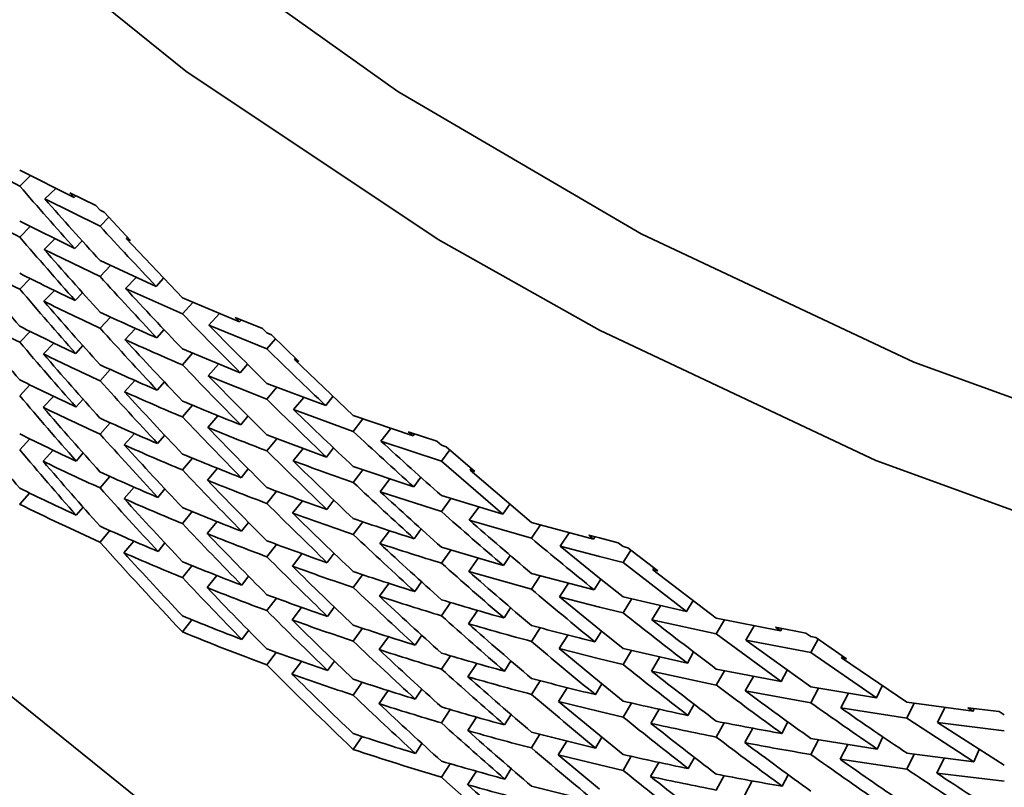
# Model space of a CAD drawing. Extents: x 0 to 420, y 0 to 297.
# Drawn here: x 351 to 352, y 252 to 252 of the extents above; entities that cross this region are included whole.
import ezdxf

# ---------------------------------------------------------------- set-up
doc = ezdxf.new("R2010")
doc.units = 0

msp = doc.modelspace()

# ---------------------------------------------------------------- linework, layer by layer
at = {"color": 7, "lineweight": 35, "ltscale": 0.000676997}
msp.add_line((351.32288, 251.94328), (351.34677, 251.93054), dxfattribs=at)
at = {"color": 7, "lineweight": 35, "ltscale": 0.000673528}
msp.add_line((351.34677, 251.93758), (351.37082, 251.92543), dxfattribs=at)
at = {"color": 7, "lineweight": 35, "ltscale": 0.000164829}
msp.add_line((351.3515, 251.93513), (351.34677, 251.93054), dxfattribs=at)
at = {"color": 7, "lineweight": 35, "ltscale": 0.000166721}
msp.add_line((351.36267, 251.92947), (351.35788, 251.92484), dxfattribs=at)
at = {"color": 7, "lineweight": 35, "ltscale": 0.000680359}
msp.add_line((351.35788, 251.92484), (351.38229, 251.91281), dxfattribs=at)
at = {"color": 7, "lineweight": 35, "ltscale": 0.000319372}
msp.add_line((351.36893, 251.92752), (351.3804, 251.92191), dxfattribs=at)
at = {"color": 7, "lineweight": 35, "ltscale": 7.04894e-05}
msp.add_line((351.37082, 251.92543), (351.36893, 251.92752), dxfattribs=at)
at = {"color": 7, "lineweight": 35, "ltscale": 2.72451e-05}
msp.add_line((351.37082, 251.92543), (351.37158, 251.92621), dxfattribs=at)
at = {"color": 7, "lineweight": 35, "ltscale": 6.96451e-05}
msp.add_line((351.38229, 251.91986), (351.3804, 251.92191), dxfattribs=at)
at = {"color": 7, "lineweight": 35, "ltscale": 5.16958e-05}
msp.add_line((351.38229, 251.91986), (351.38416, 251.91896), dxfattribs=at)
at = {"color": 7, "lineweight": 35, "ltscale": 0.000138929}
msp.add_line((351.38617, 251.91679), (351.38229, 251.91281), dxfattribs=at)
at = {"color": 7, "lineweight": 35, "ltscale": 0.000427015}
msp.add_line((351.39578, 251.90645), (351.38416, 251.91896), dxfattribs=at)
at = {"color": 7, "lineweight": 35, "ltscale": 0.000679324}
msp.add_line((351.34677, 251.91502), (351.37109, 251.90291), dxfattribs=at)
at = {"color": 7, "lineweight": 35, "ltscale": 0.000164542}
msp.add_line((351.35144, 251.91263), (351.34677, 251.90799), dxfattribs=at)
at = {"color": 7, "lineweight": 35, "ltscale": 0.000166431}
msp.add_line((351.36237, 251.90718), (351.35764, 251.9025), dxfattribs=at)
at = {"color": 7, "lineweight": 35, "ltscale": 1.96929e-05}
msp.add_line((351.39386, 251.90735), (351.39441, 251.90791), dxfattribs=at)
at = {"color": 7, "lineweight": 35, "ltscale": 0.000904231}
msp.add_line((351.41873, 251.88109), (351.39386, 251.90735), dxfattribs=at)
at = {"color": 7, "lineweight": 35, "ltscale": 5.30737e-05}
msp.add_line((351.39386, 251.90735), (351.39578, 251.90645), dxfattribs=at)
at = {"color": 7, "lineweight": 35, "ltscale": 0.000118177}
msp.add_line((351.37436, 251.90633), (351.37109, 251.90291), dxfattribs=at)
at = {"color": 7, "lineweight": 35, "ltscale": 0.000685172}
msp.add_line((351.35764, 251.9025), (351.38229, 251.89053), dxfattribs=at)
at = {"color": 7, "lineweight": 35, "ltscale": 0.000683129}
msp.add_line((351.38229, 251.89757), (351.40714, 251.88618), dxfattribs=at)
at = {"color": 7, "lineweight": 35, "ltscale": 0.000168097}
msp.add_line((351.38693, 251.8954), (351.38229, 251.89053), dxfattribs=at)
at = {"color": 7, "lineweight": 35, "ltscale": 0.000165356}
msp.add_line((351.35141, 251.88966), (351.34677, 251.88495), dxfattribs=at)
at = {"color": 7, "lineweight": 35, "ltscale": 0.000169175}
msp.add_line((351.39822, 251.89018), (351.39355, 251.88528), dxfattribs=at)
at = {"color": 7, "lineweight": 35, "ltscale": 0.000121811}
msp.add_line((351.4104, 251.8898), (351.40714, 251.88618), dxfattribs=at)
at = {"color": 7, "lineweight": 35, "ltscale": 0.000689205}
msp.add_line((351.39355, 251.88528), (351.41873, 251.87405), dxfattribs=at)
at = {"color": 7, "lineweight": 35, "ltscale": 0.000166435}
msp.add_line((351.36209, 251.88438), (351.35742, 251.87964), dxfattribs=at)
at = {"color": 7, "lineweight": 35, "ltscale": 0.000117686}
msp.add_line((351.37454, 251.88338), (351.37134, 251.87993), dxfattribs=at)
at = {"color": 7, "lineweight": 35, "ltscale": 0.000686091}
msp.add_line((351.41873, 251.88109), (351.44403, 251.87045), dxfattribs=at)
at = {"color": 7, "lineweight": 35, "ltscale": 0.000170694}
msp.add_line((351.42331, 251.87912), (351.41873, 251.87405), dxfattribs=at)
at = {"color": 7, "lineweight": 35, "ltscale": 0.000168162}
msp.add_line((351.38687, 251.87265), (351.38229, 251.86772), dxfattribs=at)
at = {"color": 7, "lineweight": 35, "ltscale": 0.000172055}
msp.add_line((351.43506, 251.87416), (351.43045, 251.86905), dxfattribs=at)
at = {"color": 7, "lineweight": 35, "ltscale": 0.000326139}
msp.add_line((351.44205, 251.87244), (351.45413, 251.86752), dxfattribs=at)
at = {"color": 7, "lineweight": 35, "ltscale": 7.01324e-05}
msp.add_line((351.44205, 251.87244), (351.44403, 251.87045), dxfattribs=at)
at = {"color": 7, "lineweight": 35, "ltscale": 0.000692383}
msp.add_line((351.43045, 251.86905), (351.45609, 251.85857), dxfattribs=at)
at = {"color": 7, "lineweight": 35, "ltscale": 2.81358e-05}
msp.add_line((351.44403, 251.87045), (351.44476, 251.87131), dxfattribs=at)
at = {"color": 7, "lineweight": 35, "ltscale": 0.000165113}
msp.add_line((351.35135, 251.8663), (351.34677, 251.86154), dxfattribs=at)
at = {"color": 7, "lineweight": 35, "ltscale": 0.000169241}
msp.add_line((351.39795, 251.86761), (351.39334, 251.86266), dxfattribs=at)
at = {"color": 7, "lineweight": 35, "ltscale": 0.00012187}
msp.add_line((351.41061, 251.86708), (351.40738, 251.86343), dxfattribs=at)
at = {"color": 7, "lineweight": 35, "ltscale": 6.8516e-05}
msp.add_line((351.45413, 251.86752), (351.45609, 251.8656), dxfattribs=at)
at = {"color": 7, "lineweight": 35, "ltscale": 5.32707e-05}
msp.add_line((351.45609, 251.8656), (351.45807, 251.86482), dxfattribs=at)
at = {"color": 7, "lineweight": 35, "ltscale": 0.00042355}
msp.add_line((351.45807, 251.86482), (351.47025, 251.85304), dxfattribs=at)
at = {"color": 7, "lineweight": 35, "ltscale": 0.000166466}
msp.add_line((351.36188, 251.86115), (351.35727, 251.85634), dxfattribs=at)
at = {"color": 7, "lineweight": 35, "ltscale": 0.000117217}
msp.add_line((351.37466, 251.86003), (351.37152, 251.85655), dxfattribs=at)
at = {"color": 7, "lineweight": 35, "ltscale": 0.000146927}
msp.add_line((351.4599, 251.86304), (351.45609, 251.85857), dxfattribs=at)
at = {"color": 7, "lineweight": 35, "ltscale": 0.000692547}
msp.add_line((351.41873, 251.85854), (351.44434, 251.84796), dxfattribs=at)
at = {"color": 7, "lineweight": 35, "ltscale": 0.000170817}
msp.add_line((351.42325, 251.85663), (351.41873, 251.8515), dxfattribs=at)
at = {"color": 7, "lineweight": 35, "ltscale": 0.000171893}
msp.add_line((351.43472, 251.85185), (351.43018, 251.84669), dxfattribs=at)
at = {"color": 7, "lineweight": 35, "ltscale": 0.000125134}
msp.add_line((351.44754, 251.85181), (351.44434, 251.84796), dxfattribs=at)
at = {"color": 7, "lineweight": 35, "ltscale": 2.11019e-05}
msp.add_line((351.46823, 251.85382), (351.46878, 251.85446), dxfattribs=at)
at = {"color": 7, "lineweight": 35, "ltscale": 0.000897483}
msp.add_line((351.46823, 251.85382), (351.49429, 251.82913), dxfattribs=at)
at = {"color": 7, "lineweight": 35, "ltscale": 5.39817e-05}
msp.add_line((351.46823, 251.85382), (351.47025, 251.85304), dxfattribs=at)
at = {"color": 7, "lineweight": 35, "ltscale": 0.000167691}
msp.add_line((351.38681, 251.84946), (351.38229, 251.8445), dxfattribs=at)
at = {"color": 7, "lineweight": 35, "ltscale": 0.000698172}
msp.add_line((351.43018, 251.84669), (351.45609, 251.83627), dxfattribs=at)
at = {"color": 7, "lineweight": 35, "ltscale": 0.000165169}
msp.add_line((351.35129, 251.84265), (351.34677, 251.83783), dxfattribs=at)
at = {"color": 7, "lineweight": 35, "ltscale": 0.000169051}
msp.add_line((351.39771, 251.84457), (351.39316, 251.83957), dxfattribs=at)
at = {"color": 7, "lineweight": 35, "ltscale": 0.00012144}
msp.add_line((351.41077, 251.84393), (351.40759, 251.84026), dxfattribs=at)
at = {"color": 7, "lineweight": 35, "ltscale": 0.000696326}
msp.add_line((351.45609, 251.84332), (351.48215, 251.8335), dxfattribs=at)
at = {"color": 7, "lineweight": 35, "ltscale": 0.00017339}
msp.add_line((351.46051, 251.84161), (351.45609, 251.83627), dxfattribs=at)
at = {"color": 7, "lineweight": 35, "ltscale": 0.000166493}
msp.add_line((351.36172, 251.83757), (351.35715, 251.83273), dxfattribs=at)
at = {"color": 7, "lineweight": 35, "ltscale": 0.000128342}
msp.add_line((351.48529, 251.83755), (351.48215, 251.8335), dxfattribs=at)
at = {"color": 7, "lineweight": 35, "ltscale": 0.000117563}
msp.add_line((351.37476, 251.8364), (351.37164, 251.83287), dxfattribs=at)
at = {"color": 7, "lineweight": 35, "ltscale": 0.000170967}
msp.add_line((351.42319, 251.83365), (351.41873, 251.82846), dxfattribs=at)
at = {"color": 7, "lineweight": 35, "ltscale": 0.000174171}
msp.add_line((351.47238, 251.8371), (351.46793, 251.83174), dxfattribs=at)
at = {"color": 7, "lineweight": 35, "ltscale": 0.000171753}
msp.add_line((351.43445, 251.82903), (351.42996, 251.82382), dxfattribs=at)
at = {"color": 7, "lineweight": 35, "ltscale": 0.000124754}
msp.add_line((351.44772, 251.82886), (351.44458, 251.82498), dxfattribs=at)
at = {"color": 7, "lineweight": 35, "ltscale": 0.000702016}
msp.add_line((351.46793, 251.83174), (351.49429, 251.82208), dxfattribs=at)
at = {"color": 7, "lineweight": 35, "ltscale": 0.000698481}
msp.add_line((351.49429, 251.82913), (351.52072, 251.82007), dxfattribs=at)
at = {"color": 7, "lineweight": 35, "ltscale": 0.000167805}
msp.add_line((351.38675, 251.82594), (351.38229, 251.82092), dxfattribs=at)
at = {"color": 7, "lineweight": 35, "ltscale": 0.000175048}
msp.add_line((351.4986, 251.82761), (351.49429, 251.82208), dxfattribs=at)
at = {"color": 7, "lineweight": 35, "ltscale": 0.00016939}
msp.add_line((351.39752, 251.82115), (351.39301, 251.8161), dxfattribs=at)
at = {"color": 7, "lineweight": 35, "ltscale": 0.00012074}
msp.add_line((351.41089, 251.82042), (351.40778, 251.81673), dxfattribs=at)
at = {"color": 7, "lineweight": 35, "ltscale": 0.000702091}
msp.add_line((351.45609, 251.82051), (351.48242, 251.81076), dxfattribs=at)
at = {"color": 7, "lineweight": 35, "ltscale": 0.000176118}
msp.add_line((351.51086, 251.82338), (351.50653, 251.81783), dxfattribs=at)
at = {"color": 7, "lineweight": 35, "ltscale": 0.000331738}
msp.add_line((351.51865, 251.82193), (351.53125, 251.81778), dxfattribs=at)
at = {"color": 7, "lineweight": 35, "ltscale": 6.96953e-05}
msp.add_line((351.51865, 251.82193), (351.52072, 251.82007), dxfattribs=at)
at = {"color": 7, "lineweight": 35, "ltscale": 2.94499e-05}
msp.add_line((351.52072, 251.82007), (351.52142, 251.82101), dxfattribs=at)
at = {"color": 7, "lineweight": 35, "ltscale": 0.000164176}
msp.add_line((351.3512, 251.81879), (351.34677, 251.81393), dxfattribs=at)
at = {"color": 7, "lineweight": 35, "ltscale": 0.000173012}
msp.add_line((351.46045, 251.81885), (351.45609, 251.81348), dxfattribs=at)
at = {"color": 7, "lineweight": 35, "ltscale": 0.00070497}
msp.add_line((351.50653, 251.81783), (351.53329, 251.80894), dxfattribs=at)
at = {"color": 7, "lineweight": 35, "ltscale": 6.81113e-05}
msp.add_line((351.53125, 251.81778), (351.53329, 251.81598), dxfattribs=at)
at = {"color": 7, "lineweight": 35, "ltscale": 5.44113e-05}
msp.add_line((351.53329, 251.81598), (351.53537, 251.81532), dxfattribs=at)
at = {"color": 7, "lineweight": 35, "ltscale": 0.00016605}
msp.add_line((351.36157, 251.81378), (351.35709, 251.80888), dxfattribs=at)
at = {"color": 7, "lineweight": 35, "ltscale": 0.000117634}
msp.add_line((351.37482, 251.81255), (351.37173, 251.80899), dxfattribs=at)
at = {"color": 7, "lineweight": 35, "ltscale": 0.000174382}
msp.add_line((351.47208, 251.81451), (351.46768, 251.8091), dxfattribs=at)
at = {"color": 7, "lineweight": 35, "ltscale": 0.000128179}
msp.add_line((351.48553, 251.81483), (351.48242, 251.81076), dxfattribs=at)
at = {"color": 7, "lineweight": 35, "ltscale": 0.000154425}
msp.add_line((351.53696, 251.81392), (351.53329, 251.80894), dxfattribs=at)
at = {"color": 7, "lineweight": 35, "ltscale": 0.000420225}
msp.add_line((351.53537, 251.81532), (351.54807, 251.80431), dxfattribs=at)
at = {"color": 7, "lineweight": 35, "ltscale": 0.000170559}
msp.add_line((351.42313, 251.81027), (351.41873, 251.80505), dxfattribs=at)
at = {"color": 7, "lineweight": 35, "ltscale": 0.000896875}
msp.add_line((351.53329, 251.80894), (351.56046, 251.78551), dxfattribs=at)
at = {"color": 7, "lineweight": 35, "ltscale": 0.000171634}
msp.add_line((351.43423, 251.80577), (351.42981, 251.80052), dxfattribs=at)
at = {"color": 7, "lineweight": 35, "ltscale": 0.000124871}
msp.add_line((351.44788, 251.80553), (351.44476, 251.80162), dxfattribs=at)
at = {"color": 7, "lineweight": 35, "ltscale": 0.000705694}
msp.add_line((351.49429, 251.80658), (351.52106, 251.79761), dxfattribs=at)
at = {"color": 7, "lineweight": 35, "ltscale": 0.000175023}
msp.add_line((351.49854, 251.8051), (351.49429, 251.79953), dxfattribs=at)
at = {"color": 7, "lineweight": 35, "ltscale": 2.18206e-05}
msp.add_line((351.54596, 251.80496), (351.54648, 251.80566), dxfattribs=at)
at = {"color": 7, "lineweight": 35, "ltscale": 0.00089034}
msp.add_line((351.54596, 251.80496), (351.57309, 251.78189), dxfattribs=at)
at = {"color": 7, "lineweight": 35, "ltscale": 5.51392e-05}
msp.add_line((351.54596, 251.80496), (351.54807, 251.80431), dxfattribs=at)
at = {"color": 7, "lineweight": 35, "ltscale": 0.000167371}
msp.add_line((351.38669, 251.80217), (351.38229, 251.79712), dxfattribs=at)
at = {"color": 7, "lineweight": 35, "ltscale": 0.000176396}
msp.add_line((351.51053, 251.80106), (351.50626, 251.79544), dxfattribs=at)
at = {"color": 7, "lineweight": 35, "ltscale": 0.000131261}
msp.add_line((351.52411, 251.80188), (351.52106, 251.79761), dxfattribs=at)
at = {"color": 7, "lineweight": 35, "ltscale": 0.000163719}
msp.add_line((351.34677, 251.78995), (351.35114, 251.79483), dxfattribs=at)
at = {"color": 7, "lineweight": 35, "ltscale": 0.000169237}
msp.add_line((351.39737, 251.79745), (351.39291, 251.79236), dxfattribs=at)
at = {"color": 7, "lineweight": 35, "ltscale": 0.00012113}
msp.add_line((351.41095, 251.79668), (351.40787, 251.79294), dxfattribs=at)
at = {"color": 7, "lineweight": 35, "ltscale": 0.000172949}
msp.add_line((351.46039, 251.79565), (351.45609, 251.79024), dxfattribs=at)
at = {"color": 7, "lineweight": 35, "ltscale": 0.00071078}
msp.add_line((351.50626, 251.79544), (351.53329, 251.78665), dxfattribs=at)
at = {"color": 7, "lineweight": 35, "ltscale": 0.000709243}
msp.add_line((351.53329, 251.7937), (351.56046, 251.78551), dxfattribs=at)
at = {"color": 7, "lineweight": 35, "ltscale": 0.000174795}
msp.add_line((351.47183, 251.79146), (351.46747, 251.786), dxfattribs=at)
at = {"color": 7, "lineweight": 35, "ltscale": 0.00012787}
msp.add_line((351.48569, 251.79169), (351.48264, 251.78758), dxfattribs=at)
at = {"color": 7, "lineweight": 35, "ltscale": 0.000177337}
msp.add_line((351.53745, 251.7924), (351.53329, 251.78665), dxfattribs=at)
at = {"color": 7, "lineweight": 35, "ltscale": 0.000134899}
msp.add_line((351.56348, 251.78998), (351.56046, 251.78551), dxfattribs=at)
at = {"color": 7, "lineweight": 35, "ltscale": 0.000117716}
msp.add_line((351.37482, 251.78859), (351.37177, 251.785), dxfattribs=at)
at = {"color": 7, "lineweight": 35, "ltscale": 0.000170168}
msp.add_line((351.42307, 251.78661), (351.41873, 251.78136), dxfattribs=at)
at = {"color": 7, "lineweight": 35, "ltscale": 0.000178403}
msp.add_line((351.5498, 251.78865), (351.54562, 251.78287), dxfattribs=at)
at = {"color": 7, "lineweight": 35, "ltscale": 0.000171536}
msp.add_line((351.43405, 251.7822), (351.42969, 251.7769), dxfattribs=at)
at = {"color": 7, "lineweight": 35, "ltscale": 0.000124528}
msp.add_line((351.44797, 251.78189), (351.44492, 251.77795), dxfattribs=at)
at = {"color": 7, "lineweight": 35, "ltscale": 0.000175476}
msp.add_line((351.4985, 251.78212), (351.49429, 251.7765), dxfattribs=at)
at = {"color": 7, "lineweight": 35, "ltscale": 0.000715256}
msp.add_line((351.54562, 251.78287), (351.57309, 251.77486), dxfattribs=at)
at = {"color": 7, "lineweight": 35, "ltscale": 0.000711772}
msp.add_line((351.57309, 251.78189), (351.60059, 251.77451), dxfattribs=at)
at = {"color": 7, "lineweight": 35, "ltscale": 0.000178595}
msp.add_line((351.57709, 251.78078), (351.57309, 251.77486), dxfattribs=at)
at = {"color": 7, "lineweight": 35, "ltscale": 0.000167244}
msp.add_line((351.38663, 251.77826), (351.38229, 251.77316), dxfattribs=at)
at = {"color": 7, "lineweight": 35, "ltscale": 0.000176544}
msp.add_line((351.51025, 251.7782), (351.50601, 251.77255), dxfattribs=at)
at = {"color": 7, "lineweight": 35, "ltscale": 0.000131443}
msp.add_line((351.52432, 251.77895), (351.5213, 251.77464), dxfattribs=at)
at = {"color": 7, "lineweight": 35, "ltscale": 0.000179654}
msp.add_line((351.58984, 251.77731), (351.58582, 251.77136), dxfattribs=at)
at = {"color": 7, "lineweight": 35, "ltscale": 0.000122226}
msp.add_line((351.59842, 251.77623), (351.60315, 251.77499), dxfattribs=at)
at = {"color": 7, "lineweight": 35, "ltscale": 6.9227e-05}
msp.add_line((351.59842, 251.77623), (351.60059, 251.77451), dxfattribs=at)
at = {"color": 7, "lineweight": 35, "ltscale": 0.00016861}
msp.add_line((351.39288, 251.76843), (351.39725, 251.77357), dxfattribs=at)
at = {"color": 7, "lineweight": 35, "ltscale": 0.000121238}
msp.add_line((351.41098, 251.77277), (351.40793, 251.769), dxfattribs=at)
at = {"color": 7, "lineweight": 35, "ltscale": 0.000172906}
msp.add_line((351.46033, 251.77213), (351.45609, 251.76666), dxfattribs=at)
at = {"color": 7, "lineweight": 35, "ltscale": 2.91144e-05}
msp.add_line((351.60059, 251.77451), (351.6012, 251.7755), dxfattribs=at)
at = {"color": 7, "lineweight": 35, "ltscale": 0.000214926}
msp.add_line((351.60315, 251.77499), (351.61148, 251.77287), dxfattribs=at)
at = {"color": 7, "lineweight": 35, "ltscale": 6.79188e-05}
msp.add_line((351.61148, 251.77287), (351.61362, 251.77119), dxfattribs=at)
at = {"color": 7, "lineweight": 35, "ltscale": 0.000173977}
msp.add_line((351.47162, 251.76802), (351.46735, 251.76253), dxfattribs=at)
at = {"color": 7, "lineweight": 35, "ltscale": 0.000128031}
msp.add_line((351.48581, 251.7682), (351.48279, 251.76407), dxfattribs=at)
at = {"color": 7, "lineweight": 35, "ltscale": 0.000715168}
msp.add_line((351.53329, 251.77089), (351.56073, 251.76279), dxfattribs=at)
at = {"color": 7, "lineweight": 35, "ltscale": 0.000177383}
msp.add_line((351.53738, 251.76965), (351.53329, 251.76385), dxfattribs=at)
at = {"color": 7, "lineweight": 35, "ltscale": 0.000558599}
msp.add_line((351.58582, 251.77136), (351.60315, 251.75726), dxfattribs=at)
at = {"color": 7, "lineweight": 35, "ltscale": 0.000448206}
msp.add_line((351.58582, 251.77136), (351.60315, 251.76678), dxfattribs=at)
at = {"color": 7, "lineweight": 35, "ltscale": 5.50494e-05}
msp.add_line((351.61362, 251.77119), (351.61575, 251.77066), dxfattribs=at)
at = {"color": 7, "lineweight": 35, "ltscale": 0.000161825}
msp.add_line((351.61707, 251.76962), (351.61362, 251.76414), dxfattribs=at)
at = {"color": 7, "lineweight": 35, "ltscale": 0.000417077}
msp.add_line((351.61575, 251.77066), (351.62894, 251.76044), dxfattribs=at)
at = {"color": 7, "lineweight": 35, "ltscale": 0.000178446}
msp.add_line((351.5495, 251.76604), (351.54538, 251.76021), dxfattribs=at)
at = {"color": 7, "lineweight": 35, "ltscale": 0.000135108}
msp.add_line((351.56372, 251.76729), (351.56073, 251.76279), dxfattribs=at)
at = {"color": 7, "lineweight": 35, "ltscale": 0.000269881}
msp.add_line((351.60315, 251.76678), (351.61362, 251.76414), dxfattribs=at)
at = {"color": 7, "lineweight": 35, "ltscale": 0.00088876}
msp.add_line((351.61362, 251.76414), (351.64175, 251.74242), dxfattribs=at)
at = {"color": 7, "lineweight": 35, "ltscale": 0.00017009}
msp.add_line((351.423, 251.76276), (351.41873, 251.75746), dxfattribs=at)
at = {"color": 7, "lineweight": 35, "ltscale": 0.00072038}
msp.add_line((351.54538, 251.76021), (351.57309, 251.7523), dxfattribs=at)
at = {"color": 7, "lineweight": 35, "ltscale": 0.000718559}
msp.add_line((351.57309, 251.75934), (351.60089, 251.75204), dxfattribs=at)
at = {"color": 7, "lineweight": 35, "ltscale": 2.29675e-05}
msp.add_line((351.62674, 251.76096), (351.62723, 251.76173), dxfattribs=at)
at = {"color": 7, "lineweight": 35, "ltscale": 0.000882586}
msp.add_line((351.62674, 251.76096), (351.65485, 251.73959), dxfattribs=at)
at = {"color": 7, "lineweight": 35, "ltscale": 5.64421e-05}
msp.add_line((351.62674, 251.76096), (351.62894, 251.76044), dxfattribs=at)
at = {"color": 7, "lineweight": 35, "ltscale": 0.00017146}
msp.add_line((351.43393, 251.75839), (351.42963, 251.75305), dxfattribs=at)
at = {"color": 7, "lineweight": 35, "ltscale": 0.000124668}
msp.add_line((351.44803, 251.75806), (351.44501, 251.75409), dxfattribs=at)
at = {"color": 7, "lineweight": 35, "ltscale": 0.000175486}
msp.add_line((351.49844, 251.75874), (351.49429, 251.75308), dxfattribs=at)
at = {"color": 7, "lineweight": 35, "ltscale": 0.000175794}
msp.add_line((351.51001, 251.75493), (351.50586, 251.74925), dxfattribs=at)
at = {"color": 7, "lineweight": 35, "ltscale": 0.000131633}
msp.add_line((351.52448, 251.75562), (351.52148, 251.75128), dxfattribs=at)
at = {"color": 7, "lineweight": 35, "ltscale": 0.000178699}
msp.add_line((351.57703, 251.75827), (351.57309, 251.7523), dxfattribs=at)
at = {"color": 7, "lineweight": 35, "ltscale": 0.000180179}
msp.add_line((351.58951, 251.75496), (351.58551, 251.74896), dxfattribs=at)
at = {"color": 7, "lineweight": 35, "ltscale": 0.000138452}
msp.add_line((351.60382, 251.75674), (351.60089, 251.75204), dxfattribs=at)
at = {"color": 7, "lineweight": 35, "ltscale": 0.000334934}
msp.add_line((351.60315, 251.75726), (351.61362, 251.7489), dxfattribs=at)
at = {"color": 7, "lineweight": 35, "ltscale": 0.000172581}
msp.add_line((351.46027, 251.74835), (351.45609, 251.74286), dxfattribs=at)
at = {"color": 7, "lineweight": 35, "ltscale": 0.000177135}
msp.add_line((351.53732, 251.74644), (351.53329, 251.74062), dxfattribs=at)
at = {"color": 7, "lineweight": 35, "ltscale": 0.000570057}
msp.add_line((351.58551, 251.74896), (351.60315, 251.73451), dxfattribs=at)
at = {"color": 7, "lineweight": 35, "ltscale": 0.000455301}
msp.add_line((351.58551, 251.74896), (351.60315, 251.74443), dxfattribs=at)
at = {"color": 7, "lineweight": 35, "ltscale": 0.000721871}
msp.add_line((351.61362, 251.7489), (351.64175, 251.74242), dxfattribs=at)
at = {"color": 7, "lineweight": 35, "ltscale": 0.000180185}
for p, q in [((351.6174, 251.748), (351.61362, 251.74187)), ((351.61725, 251.67848), (351.61362, 251.67226))]:
    msp.add_line(p, q, dxfattribs=at)
at = {"color": 7, "lineweight": 35, "ltscale": 0.000141523}
msp.add_line((351.64459, 251.74731), (351.64175, 251.74242), dxfattribs=at)
at = {"color": 7, "lineweight": 35, "ltscale": 0.000173954}
msp.add_line((351.47147, 251.74431), (351.46725, 251.73877), dxfattribs=at)
at = {"color": 7, "lineweight": 35, "ltscale": 0.000127892}
msp.add_line((351.4859, 251.74445), (351.48291, 251.7403), dxfattribs=at)
at = {"color": 7, "lineweight": 35, "ltscale": 0.000177763}
msp.add_line((351.54922, 251.74295), (351.5452, 251.73709), dxfattribs=at)
at = {"color": 7, "lineweight": 35, "ltscale": 0.000134909}
msp.add_line((351.5639, 251.74416), (351.56097, 251.73962), dxfattribs=at)
at = {"color": 7, "lineweight": 35, "ltscale": 0.000269421}
msp.add_line((351.60315, 251.74443), (351.61362, 251.74187), dxfattribs=at)
at = {"color": 7, "lineweight": 35, "ltscale": 0.00018091}
msp.add_line((351.63022, 251.745), (351.6264, 251.73885), dxfattribs=at)
at = {"color": 7, "lineweight": 35, "ltscale": 0.000169733}
msp.add_line((351.41873, 251.73346), (351.42294, 251.73878), dxfattribs=at)
at = {"color": 7, "lineweight": 35, "ltscale": 0.000728222}
msp.add_line((351.6264, 251.73885), (351.65485, 251.73256), dxfattribs=at)
at = {"color": 7, "lineweight": 35, "ltscale": 0.000724408}
msp.add_line((351.65485, 251.73959), (351.68326, 251.7339), dxfattribs=at)
at = {"color": 7, "lineweight": 35, "ltscale": 0.000181174}
msp.add_line((351.65848, 251.73883), (351.65485, 251.73256), dxfattribs=at)
at = {"color": 7, "lineweight": 35, "ltscale": 0.000124817}
msp.add_line((351.44803, 251.7341), (351.44504, 251.7301), dxfattribs=at)
at = {"color": 7, "lineweight": 35, "ltscale": 0.000175208}
msp.add_line((351.49838, 251.73508), (351.49429, 251.72939), dxfattribs=at)
at = {"color": 7, "lineweight": 35, "ltscale": 0.000178919}
msp.add_line((351.577, 251.73528), (351.57309, 251.72928), dxfattribs=at)
at = {"color": 7, "lineweight": 35, "ltscale": 0.000138303}
msp.add_line((351.60403, 251.73383), (351.60117, 251.7291), dxfattribs=at)
at = {"color": 7, "lineweight": 35, "ltscale": 0.000335649}
msp.add_line((351.60315, 251.73451), (351.61362, 251.7261), dxfattribs=at)
at = {"color": 7, "lineweight": 35, "ltscale": 0.000182165}
msp.add_line((351.67163, 251.73616), (351.668, 251.72984), dxfattribs=at)
at = {"color": 7, "lineweight": 35, "ltscale": 0.000343113}
msp.add_line((351.68103, 251.73549), (351.69452, 251.73296), dxfattribs=at)
at = {"color": 7, "lineweight": 35, "ltscale": 6.838e-05}
msp.add_line((351.68103, 251.73549), (351.68326, 251.7339), dxfattribs=at)
at = {"color": 7, "lineweight": 35, "ltscale": 2.96885e-05}
msp.add_line((351.68326, 251.7339), (351.68381, 251.73495), dxfattribs=at)
at = {"color": 7, "lineweight": 35, "ltscale": 6.70964e-05}
msp.add_line((351.69452, 251.73296), (351.69672, 251.73141), dxfattribs=at)
at = {"color": 7, "lineweight": 35, "ltscale": 0.000176272}
msp.add_line((351.50986, 251.73134), (351.50574, 251.72562), dxfattribs=at)
at = {"color": 7, "lineweight": 35, "ltscale": 0.000131089}
msp.add_line((351.52457, 251.73198), (351.52164, 251.72763), dxfattribs=at)
at = {"color": 7, "lineweight": 35, "ltscale": 0.000179559}
msp.add_line((351.5892, 251.73209), (351.5853, 251.72606), dxfattribs=at)
at = {"color": 7, "lineweight": 35, "ltscale": 0.000891316}
msp.add_line((351.65485, 251.73256), (351.68359, 251.71147), dxfattribs=at)
at = {"color": 7, "lineweight": 35, "ltscale": 0.000885313}
msp.add_line((351.668, 251.72984), (351.69672, 251.70912), dxfattribs=at)
at = {"color": 7, "lineweight": 35, "ltscale": 0.000730871}
msp.add_line((351.668, 251.72984), (351.69672, 251.72437), dxfattribs=at)
at = {"color": 7, "lineweight": 35, "ltscale": 5.58199e-05}
msp.add_line((351.69672, 251.73141), (351.69891, 251.73102), dxfattribs=at)
at = {"color": 7, "lineweight": 35, "ltscale": 0.00016897}
msp.add_line((351.69992, 251.73032), (351.69672, 251.72437), dxfattribs=at)
at = {"color": 7, "lineweight": 35, "ltscale": 0.000413114}
msp.add_line((351.69891, 251.73102), (351.71249, 251.7216), dxfattribs=at)
at = {"color": 7, "lineweight": 35, "ltscale": 0.000172272}
msp.add_line((351.46021, 251.72443), (351.45609, 251.7189), dxfattribs=at)
at = {"color": 7, "lineweight": 35, "ltscale": 0.000460195}
msp.add_line((351.5853, 251.72606), (351.60315, 251.72157), dxfattribs=at)
at = {"color": 7, "lineweight": 35, "ltscale": 0.000578543}
msp.add_line((351.5853, 251.72606), (351.60315, 251.71133), dxfattribs=at)
at = {"color": 7, "lineweight": 35, "ltscale": 0.000728803}
msp.add_line((351.61362, 251.7261), (351.64206, 251.71971), dxfattribs=at)
at = {"color": 7, "lineweight": 35, "ltscale": 0.000180436}
msp.add_line((351.61737, 251.72522), (351.61362, 251.71906), dxfattribs=at)
at = {"color": 7, "lineweight": 35, "ltscale": 0.000141096}
msp.add_line((351.64484, 251.72462), (351.64206, 251.71971), dxfattribs=at)
at = {"color": 7, "lineweight": 35, "ltscale": 0.000880997}
msp.add_line((351.69672, 251.72437), (351.72574, 251.70438), dxfattribs=at)
at = {"color": 7, "lineweight": 35, "ltscale": 0.000173646}
msp.add_line((351.46719, 251.71484), (351.47134, 251.72041), dxfattribs=at)
at = {"color": 7, "lineweight": 35, "ltscale": 0.000128381}
msp.add_line((351.48593, 251.72055), (351.48297, 251.71635), dxfattribs=at)
at = {"color": 7, "lineweight": 35, "ltscale": 0.000177219}
msp.add_line((351.53726, 251.72292), (351.53329, 251.71704), dxfattribs=at)
at = {"color": 7, "lineweight": 35, "ltscale": 0.000134818}
msp.add_line((351.56403, 251.72067), (351.56113, 251.71613), dxfattribs=at)
at = {"color": 7, "lineweight": 35, "ltscale": 0.000269151}
msp.add_line((351.60315, 251.72157), (351.61362, 251.71906), dxfattribs=at)
at = {"color": 7, "lineweight": 35, "ltscale": 0.000181088}
msp.add_line((351.62991, 251.72237), (351.62616, 251.71617), dxfattribs=at)
at = {"color": 7, "lineweight": 35, "ltscale": 2.38838e-05}
msp.add_line((351.71027, 251.72198), (351.71069, 251.72284), dxfattribs=at)
at = {"color": 7, "lineweight": 35, "ltscale": 0.000873727}
msp.add_line((351.71027, 251.72198), (351.7392, 251.70238), dxfattribs=at)
at = {"color": 7, "lineweight": 35, "ltscale": 5.65052e-05}
msp.add_line((351.71027, 251.72198), (351.71249, 251.7216), dxfattribs=at)
at = {"color": 7, "lineweight": 35, "ltscale": 0.000177536}
msp.add_line((351.54901, 251.7195), (351.54504, 251.71361), dxfattribs=at)
at = {"color": 7, "lineweight": 35, "ltscale": 0.000733615}
msp.add_line((351.62616, 251.71617), (351.65485, 251.70999), dxfattribs=at)
at = {"color": 7, "lineweight": 35, "ltscale": 0.000732052}
msp.add_line((351.65485, 251.71704), (351.68359, 251.71147), dxfattribs=at)
at = {"color": 7, "lineweight": 35, "ltscale": 0.00018141}
msp.add_line((351.65842, 251.71631), (351.65485, 251.70999), dxfattribs=at)
at = {"color": 7, "lineweight": 35, "ltscale": 0.000144355}
msp.add_line((351.68628, 251.71658), (351.68359, 251.71147), dxfattribs=at)
at = {"color": 7, "lineweight": 35, "ltscale": 0.000174194}
msp.add_line((351.49829, 251.7112), (351.49429, 251.70549), dxfattribs=at)
at = {"color": 7, "lineweight": 35, "ltscale": 0.000178734}
msp.add_line((351.57693, 251.71188), (351.57309, 251.70586), dxfattribs=at)
at = {"color": 7, "lineweight": 35, "ltscale": 0.000336607}
msp.add_line((351.60315, 251.71133), (351.61362, 251.70287), dxfattribs=at)
at = {"color": 7, "lineweight": 35, "ltscale": 0.000182449}
msp.add_line((351.6713, 251.71378), (351.66769, 251.70743), dxfattribs=at)
at = {"color": 7, "lineweight": 35, "ltscale": 0.000175569}
msp.add_line((351.5097, 251.70752), (351.50568, 251.70177), dxfattribs=at)
at = {"color": 7, "lineweight": 35, "ltscale": 0.000131299}
msp.add_line((351.52463, 251.70815), (351.52173, 251.70377), dxfattribs=at)
at = {"color": 7, "lineweight": 35, "ltscale": 0.000179377}
msp.add_line((351.58896, 251.7088), (351.58511, 251.70274), dxfattribs=at)
at = {"color": 7, "lineweight": 35, "ltscale": 0.000137518}
msp.add_line((351.60419, 251.71049), (351.60138, 251.70576), dxfattribs=at)
at = {"color": 7, "lineweight": 35, "ltscale": 0.000737738}
msp.add_line((351.66769, 251.70743), (351.69672, 251.70209), dxfattribs=at)
at = {"color": 7, "lineweight": 35, "ltscale": 0.000735191}
msp.add_line((351.69672, 251.70912), (351.72574, 251.70438), dxfattribs=at)
at = {"color": 7, "lineweight": 35, "ltscale": 0.000182234}
msp.add_line((351.7001, 251.70854), (351.69672, 251.70209), dxfattribs=at)
at = {"color": 7, "lineweight": 35, "ltscale": 0.000147411}
msp.add_line((351.7283, 251.70969), (351.72574, 251.70438), dxfattribs=at)
at = {"color": 7, "lineweight": 35, "ltscale": 0.000464452}
msp.add_line((351.58511, 251.70274), (351.60315, 251.69829), dxfattribs=at)
at = {"color": 7, "lineweight": 35, "ltscale": 0.000585474}
msp.add_line((351.58511, 251.70274), (351.60315, 251.68781), dxfattribs=at)
at = {"color": 7, "lineweight": 35, "ltscale": 0.000183265}
msp.add_line((351.71332, 251.70634), (351.7099, 251.69986), dxfattribs=at)
at = {"color": 7, "lineweight": 35, "ltscale": 0.000737442}
msp.add_line((351.7392, 251.70238), (351.76843, 251.69846), dxfattribs=at)
at = {"color": 7, "lineweight": 35, "ltscale": 0.000176688}
msp.add_line((351.5372, 251.69913), (351.53329, 251.69324), dxfattribs=at)
at = {"color": 7, "lineweight": 35, "ltscale": 0.000268799}
msp.add_line((351.60315, 251.69829), (351.61362, 251.69583), dxfattribs=at)
at = {"color": 7, "lineweight": 35, "ltscale": 0.000180302}
msp.add_line((351.61731, 251.70203), (351.61362, 251.69583), dxfattribs=at)
at = {"color": 7, "lineweight": 35, "ltscale": 0.000180958}
msp.add_line((351.62964, 251.69926), (351.62595, 251.69304), dxfattribs=at)
at = {"color": 7, "lineweight": 35, "ltscale": 0.000141056}
msp.add_line((351.64502, 251.70149), (351.64227, 251.69656), dxfattribs=at)
at = {"color": 7, "lineweight": 35, "ltscale": 0.000741075}
msp.add_line((351.7099, 251.69986), (351.7392, 251.69534), dxfattribs=at)
at = {"color": 7, "lineweight": 35, "ltscale": 0.000182891}
msp.add_line((351.7424, 251.70192), (351.7392, 251.69534), dxfattribs=at)
at = {"color": 7, "lineweight": 35, "ltscale": 0.000183577}
msp.add_line((351.75595, 251.70006), (351.75275, 251.69345), dxfattribs=at)
at = {"color": 7, "lineweight": 35, "ltscale": 0.000348953}
msp.add_line((351.76614, 251.69991), (351.78, 251.69821), dxfattribs=at)
at = {"color": 7, "lineweight": 35, "ltscale": 6.7731e-05}
msp.add_line((351.76614, 251.69991), (351.76843, 251.69846), dxfattribs=at)
at = {"color": 7, "lineweight": 35, "ltscale": 3.00563e-05}
msp.add_line((351.76843, 251.69846), (351.76892, 251.69955), dxfattribs=at)
at = {"color": 7, "lineweight": 35, "ltscale": 6.66787e-05}
msp.add_line((351.78, 251.69821), (351.78226, 251.69679), dxfattribs=at)
at = {"color": 7, "lineweight": 35, "ltscale": 0.000177324}
msp.add_line((351.54886, 251.69577), (351.54495, 251.68985), dxfattribs=at)
at = {"color": 7, "lineweight": 35, "ltscale": 0.000134652}
msp.add_line((351.56409, 251.69693), (351.56125, 251.69235), dxfattribs=at)
at = {"color": 7, "lineweight": 35, "ltscale": 0.000143992}
for p, q in [((351.68649, 251.69366), (351.68387, 251.68854)), ((351.68668, 251.67035), (351.68405, 251.66522))]:
    msp.add_line(p, q, dxfattribs=at)
at = {"color": 7, "lineweight": 35, "ltscale": 0.000882842}
msp.add_line((351.7392, 251.69534), (351.76877, 251.67604), dxfattribs=at)
at = {"color": 7, "lineweight": 35, "ltscale": 0.000181331}
msp.add_line((351.65836, 251.69331), (351.65485, 251.68697), dxfattribs=at)
at = {"color": 7, "lineweight": 35, "ltscale": 0.000182368}
msp.add_line((351.67099, 251.69089), (351.66745, 251.68451), dxfattribs=at)
at = {"color": 7, "lineweight": 35, "ltscale": 0.000876587}
msp.add_line((351.75275, 251.69345), (351.78226, 251.67451), dxfattribs=at)
at = {"color": 7, "lineweight": 35, "ltscale": 0.000743516}
msp.add_line((351.75275, 251.69345), (351.78226, 251.68976), dxfattribs=at)
at = {"color": 7, "lineweight": 35, "ltscale": 0.000173952}
msp.add_line((351.49429, 251.6815), (351.49823, 251.68724), dxfattribs=at)
at = {"color": 7, "lineweight": 35, "ltscale": 0.000178564}
msp.add_line((351.57687, 251.68822), (351.57309, 251.68216), dxfattribs=at)
at = {"color": 7, "lineweight": 35, "ltscale": 0.000179212}
msp.add_line((351.58878, 251.6852), (351.58499, 251.67911), dxfattribs=at)
at = {"color": 7, "lineweight": 35, "ltscale": 0.000137788}
msp.add_line((351.60428, 251.68687), (351.6015, 251.68211), dxfattribs=at)
at = {"color": 7, "lineweight": 35, "ltscale": 0.000337328}
msp.add_line((351.60315, 251.68781), (351.61362, 251.67929), dxfattribs=at)
at = {"color": 7, "lineweight": 35, "ltscale": 0.00074224}
msp.add_line((351.69672, 251.68633), (351.72604, 251.6817), dxfattribs=at)
at = {"color": 7, "lineweight": 35, "ltscale": 0.000182558}
msp.add_line((351.70007, 251.68576), (351.69672, 251.67928), dxfattribs=at)
at = {"color": 7, "lineweight": 35, "ltscale": 0.000147081}
msp.add_line((351.72858, 251.68701), (351.72604, 251.6817), dxfattribs=at)
at = {"color": 7, "lineweight": 35, "ltscale": 0.000131425}
msp.add_line((351.52463, 251.6842), (351.52179, 251.67978), dxfattribs=at)
at = {"color": 7, "lineweight": 35, "ltscale": 0.000183236}
msp.add_line((351.71298, 251.68369), (351.70963, 251.67717), dxfattribs=at)
at = {"color": 7, "lineweight": 35, "ltscale": 0.000149973}
msp.add_line((351.77118, 251.68153), (351.76877, 251.67604), dxfattribs=at)
at = {"color": 7, "lineweight": 35, "ltscale": 0.000590258}
msp.add_line((351.58499, 251.67911), (351.60315, 251.66402), dxfattribs=at)
at = {"color": 7, "lineweight": 35, "ltscale": 0.000467234}
msp.add_line((351.58499, 251.67911), (351.60315, 251.67468), dxfattribs=at)
at = {"color": 7, "lineweight": 35, "ltscale": 0.000141354}
msp.add_line((351.64517, 251.67802), (351.64246, 251.67307), dxfattribs=at)
at = {"color": 7, "lineweight": 35, "ltscale": 0.000747407}
msp.add_line((351.70963, 251.67717), (351.7392, 251.67278), dxfattribs=at)
at = {"color": 7, "lineweight": 35, "ltscale": 0.000745317}
msp.add_line((351.7392, 251.67982), (351.76877, 251.67604), dxfattribs=at)
at = {"color": 7, "lineweight": 35, "ltscale": 0.000183246}
msp.add_line((351.74237, 251.67938), (351.7392, 251.67278), dxfattribs=at)
at = {"color": 7, "lineweight": 35, "ltscale": 0.000183606}
msp.add_line((351.75558, 251.67766), (351.75244, 251.67102), dxfattribs=at)
at = {"color": 7, "lineweight": 35, "ltscale": 0.000176488}
msp.add_line((351.53714, 251.6752), (351.53329, 251.66928), dxfattribs=at)
at = {"color": 7, "lineweight": 35, "ltscale": 0.000177544}
msp.add_line((351.54489, 251.66592), (351.54877, 251.67188), dxfattribs=at)
at = {"color": 7, "lineweight": 35, "ltscale": 0.000134507}
msp.add_line((351.56412, 251.67302), (351.56134, 251.66841), dxfattribs=at)
at = {"color": 7, "lineweight": 35, "ltscale": 0.000268625}
msp.add_line((351.60315, 251.67468), (351.61362, 251.67226), dxfattribs=at)
at = {"color": 7, "lineweight": 35, "ltscale": 0.000180844}
msp.add_line((351.62943, 251.6758), (351.62579, 251.66954), dxfattribs=at)
at = {"color": 7, "lineweight": 35, "ltscale": 0.000181268}
msp.add_line((351.65829, 251.66992), (351.65485, 251.66354), dxfattribs=at)
at = {"color": 7, "lineweight": 35, "ltscale": 0.000182303}
msp.add_line((351.67075, 251.66759), (351.66727, 251.66118), dxfattribs=at)
at = {"color": 7, "lineweight": 35, "ltscale": 0.000750627}
msp.add_line((351.75244, 251.67102), (351.78226, 251.66748), dxfattribs=at)
at = {"color": 7, "lineweight": 35}
for points in [[(350.88223, 253.17783), (350.8808, 253.11389), (350.88242, 253.04996), (350.88712, 252.98616), (350.8949, 252.92265), (350.91956, 252.79698), (350.95624, 252.67401), (351.00467, 252.55475), (351.06445, 252.44025), (351.1351, 252.33148), (351.21609, 252.2294), (351.30673, 252.13495), (351.40631, 252.04898), (351.51398, 251.97227), (351.62161, 251.90938), (351.74225, 251.85268), (351.86804, 251.80716), (351.99783, 251.77327), (352.13049, 251.75134), (352.19751, 251.74495)], [(350.84232, 253.10577), (350.84387, 253.04099), (350.84848, 252.97633), (350.85617, 252.91194), (350.86688, 252.84796), (350.89743, 252.72171), (350.93988, 252.5986), (350.9939, 252.47968), (351.05908, 252.36591), (351.13495, 252.25827), (351.22089, 252.15771), (351.31622, 252.06509), (351.4202, 251.98126), (351.53192, 251.90697), (351.60315, 251.86682)], [(350.84232, 252.76732), (350.84387, 252.70253), (350.84848, 252.63788), (350.85617, 252.57349), (350.86688, 252.50951), (350.89743, 252.38326), (350.93988, 252.26015), (350.9939, 252.14122), (351.05908, 252.02745), (351.13495, 251.91983), (351.22089, 251.81926), (351.31622, 251.72664), (351.4202, 251.64279), (351.53192, 251.56851), (351.60315, 251.52837)], [(351.60315, 251.86682), (351.72537, 251.80928), (351.85275, 251.76292), (351.98419, 251.72818), (352.11853, 251.7054), (352.1864, 251.69856), (352.25452, 251.69479)]]:
    msp.add_lwpolyline(points, dxfattribs=at)
for centre, radius, start, end in [((352.96289, 253.3299), 2.13778, 220.88787, 221.87472), ((352.96054, 253.33482), 2.1346, 221.34062, 222.32298), ((351.88809, 252.9662), 1.18864, 241.59486, 242.90787), ((352.95547, 253.35579), 2.13473, 222.52811, 223.50553), ((352.96106, 253.29678), 2.12948, 220.70598, 221.7095), ((352.95816, 253.30127), 2.12562, 221.15161, 222.15196), ((352.95691, 253.24092), 2.11563, 219.41699, 220.44138), ((351.87271, 252.92554), 1.16595, 241.84181, 243.18668), ((351.88455, 252.95602), 1.19222, 243.18659, 244.50217), ((352.95477, 253.32254), 2.12682, 222.32295, 223.31809), ((352.95193, 253.32693), 2.12294, 222.77171, 223.76316), ((352.95618, 253.2623), 2.11831, 220.55713, 221.57612), ((351.88962, 252.95946), 1.20386, 243.76284, 245.07495), ((352.95279, 253.26636), 2.1138, 220.99803, 222.01508), ((352.94736, 253.20509), 2.1005, 219.3196, 220.35867), ((351.85913, 252.88496), 1.14452, 242.03104, 243.40562), ((351.90097, 252.99092), 1.23079, 245.07487, 246.35716), ((352.9476, 253.34825), 2.12384, 223.95737, 224.94358), ((351.87061, 252.91495), 1.17018, 243.40557, 244.75295), ((352.95108, 253.28784), 2.11609, 222.15191, 223.16353), ((352.94482, 253.35255), 2.11993, 224.40976, 225.39174), ((352.9483, 253.22655), 2.10432, 220.44134, 221.47478), ((351.90588, 252.9949), 1.24286, 245.64393, 246.92352), ((352.94778, 253.29179), 2.11158, 222.59495, 223.60414), ((352.94443, 253.23021), 2.0992, 220.87976, 221.91241), ((351.87543, 252.91795), 1.18132, 243.98324, 245.32592), ((352.93948, 253.3739), 2.12054, 225.6102, 226.5869), ((351.88647, 252.94901), 1.20774, 245.32586, 246.64076), ((352.94513, 253.31335), 2.1135, 223.76311, 224.76682), ((352.94189, 253.31721), 2.10896, 224.20876, 225.20952), ((351.85846, 252.87402), 1.14933, 243.56313, 244.94015), ((352.94446, 253.25182), 2.10259, 222.01504, 223.04203), ((352.93753, 253.18971), 2.08761, 220.35863, 221.40552), ((352.94067, 253.25537), 2.09747, 222.45468, 223.48041), ((351.89111, 252.95255), 1.2193, 245.89522, 247.20616), ((351.90161, 252.98454), 1.24637, 247.20607, 248.48876), ((352.93823, 253.33884), 2.11055, 225.39168, 226.38694), ((351.86304, 252.87662), 1.16001, 244.14449, 245.51571), ((352.93323, 253.19299), 2.08191, 220.79669, 221.84395), ((352.93506, 253.34256), 2.10597, 225.84043, 226.83221), ((352.91959, 253.13048), 2.06203, 219.22684, 220.2924), ((351.87372, 252.9071), 1.18578, 245.51565, 246.86113), ((352.93973, 253.27708), 2.10045, 223.60409, 224.62412), ((351.84805, 252.8334), 1.12974, 243.6581, 245.06257), ((352.93491, 253.21461), 2.08639, 221.91237, 222.95372), ((352.93604, 253.28053), 2.0953, 224.04537, 225.06367), ((351.90607, 252.9886), 1.25833, 247.76787, 249.0473), ((352.93039, 253.36421), 2.10726, 227.03858, 228.02484), ((351.87814, 252.91025), 1.19687, 246.08764, 247.42797), ((352.93073, 253.2178), 2.08069, 222.35076, 223.39201), ((352.92728, 253.36781), 2.10261, 227.49093, 228.47318), ((352.92392, 253.1519), 2.06823, 220.309, 221.36843), ((351.88834, 252.94177), 1.22339, 247.42792, 248.74194), ((352.93408, 253.30232), 2.0979, 225.20947, 226.22203), ((351.85245, 252.83562), 1.13997, 244.24544, 245.64294), ((352.91931, 253.15491), 2.0621, 220.74884, 221.80967), ((352.93048, 253.30563), 2.09271, 225.65287, 226.66321), ((351.92017, 253.02596), 1.29826, 249.60224, 250.8505), ((351.86273, 252.86543), 1.16497, 245.64292, 247.01688), ((352.93146, 253.23956), 2.08473, 223.48036, 224.51566), ((352.92734, 253.24261), 2.07902, 223.9195, 224.95424), ((351.89258, 252.9454), 1.23488, 247.99124, 249.30082), ((352.92752, 253.3275), 2.09495, 226.83217, 227.83674), ((351.83939, 252.79329), 1.11144, 243.68982, 245.11929), ((352.92258, 253.17642), 2.0676, 221.84389, 222.89864), ((351.90216, 252.97784), 1.26204, 249.30075, 250.58352), ((352.92398, 253.33067), 2.08972, 227.27814, 228.27998), ((351.84149, 252.79066), 1.11634, 243.69263, 245.70958), ((352.91797, 253.17923), 2.06135, 222.28317, 223.33892), ((351.86697, 252.86816), 1.17562, 246.21982, 247.5875), ((352.92709, 253.26451), 2.08263, 225.06363, 226.09238), ((351.87683, 252.89911), 1.20147, 247.58744, 248.93086), ((352.9231, 253.26744), 2.07688, 225.50394, 226.53167), ((351.90619, 252.98196), 1.27389, 249.85616, 251.13521), ((352.91998, 253.35254), 2.09163, 228.47312, 229.4692), ((352.92038, 253.20097), 2.06645, 223.39197, 224.44155), ((351.91513, 253.0152), 1.30157, 251.13513, 252.387), ((352.91653, 253.35556), 2.08632, 228.92218, 229.91502), ((351.85352, 252.82416), 1.14538, 245.70676, 247.10699), ((351.88086, 252.90234), 1.21251, 248.1546, 249.49241), ((352.91589, 253.20366), 2.0602, 223.83109, 224.88125), ((352.92181, 253.28941), 2.08008, 226.66315, 227.68488), ((352.90497, 253.13503), 2.04286, 221.80877, 223.32037), ((351.8902, 252.93428), 1.2391, 249.49235, 250.80531), ((351.91888, 253.01976), 1.31377, 251.6834, 252.93226), ((352.91791, 253.29219), 2.0743, 227.1051, 228.12533), ((352.91138, 253.37733), 2.08781, 230.13323, 231.12033), ((351.85754, 252.82651), 1.15561, 246.29083, 247.68364), ((352.90247, 253.13972), 2.03941, 222.25179, 223.32118), ((351.86707, 252.85674), 1.18067, 247.68361, 249.05435), ((352.9173, 253.22556), 2.06482, 224.9542, 225.99814), ((352.91562, 253.31422), 2.07712, 228.27995, 229.29415), ((351.89401, 252.938), 1.25052, 250.05049, 251.35853), ((352.91293, 253.2281), 2.05855, 225.39362, 226.43767), ((351.90271, 252.97083), 1.27773, 251.35848, 252.64118), ((352.91177, 253.31685), 2.07127, 228.724, 229.7362), ((352.90659, 253.16142), 2.04567, 223.33892, 224.40187), ((352.90179, 253.16385), 2.03903, 223.78016, 224.84472), ((351.87094, 252.85959), 1.19129, 248.25683, 249.62082), ((352.91336, 253.25012), 2.06272, 226.53163, 227.56945), ((352.90842, 253.3389), 2.07373, 229.91496, 230.92116), ((351.87994, 252.8909), 1.21718, 249.6208, 250.962), ((351.90628, 252.97499), 1.28949, 251.90833, 253.18687), ((352.90906, 253.25252), 2.05641, 226.97178, 228.00926), ((351.91431, 253.00856), 1.31722, 253.18678, 254.43955), ((352.90482, 253.18561), 2.04459, 224.88121, 225.93937), ((352.90024, 253.36337), 2.06994, 231.56918, 232.56688), ((351.85901, 252.81483), 1.16104, 247.71571, 249.11156), ((352.90009, 253.18779), 2.03781, 225.32184, 226.38124), ((351.88361, 252.89423), 1.22818, 250.1839, 251.51906), ((352.90848, 253.27463), 2.06016, 228.12528, 229.15651), ((351.91763, 253.01314), 1.32929, 253.72913, 254.97844), ((352.9043, 253.27687), 2.0538, 228.5666, 229.59703), ((352.89655, 253.36565), 2.06391, 232.01888, 233.0136), ((351.8609, 252.81253), 1.16615, 247.71845, 249.68797), ((351.89206, 252.92651), 1.2548, 251.51901, 252.83074), ((351.92493, 253.04733), 1.35741, 254.97836, 256.20159), ((352.90219, 253.20976), 2.04297, 226.43763, 227.49056), ((352.90265, 253.29903), 2.05714, 229.73615, 230.76032), ((351.87143, 252.84787), 1.19634, 249.68521, 251.0526), ((352.89755, 253.21182), 2.03616, 226.87811, 227.93182), ((351.89548, 252.93028), 1.26614, 252.07275, 253.37914), ((351.90326, 252.96342), 1.29338, 253.37909, 254.66155), ((352.88715, 253.1422), 2.01834, 224.84374, 226.36149), ((352.89865, 253.2339), 2.04084, 228.0092, 229.05645), ((352.89584, 253.32326), 2.05366, 231.36526, 232.38189), ((352.89185, 253.32516), 2.04715, 231.81029, 232.82517), ((351.87494, 252.85083), 1.20694, 250.25554, 251.61579), ((352.88458, 253.14658), 2.01466, 225.28853, 226.36236), ((351.88312, 252.88245), 1.23284, 251.61573, 252.95458), ((351.9064, 252.96762), 1.30504, 253.92419, 255.20204), ((352.89413, 253.23581), 2.034, 228.44996, 229.49753), ((351.91351, 253.00146), 1.33278, 255.20198, 256.45549), ((352.88803, 253.34729), 2.04975, 233.01355, 234.02217), ((352.88412, 253.349), 2.04313, 233.46117, 234.46756), ((352.8884, 253.1685), 2.02089, 226.38123, 227.44834), ((352.8942, 253.25798), 2.03822, 229.59698, 230.63806), ((351.9227, 253.0405), 1.37288, 256.98885, 258.21371), ((352.88354, 253.1703), 2.01374, 226.82414, 227.89306), ((351.88638, 252.88585), 1.24379, 252.17558, 253.50799), ((351.89395, 252.91841), 1.2704, 253.50793, 254.81832), ((352.87921, 253.37106), 2.04542, 234.68194, 235.6821), ((352.8754, 253.37256), 2.03869, 235.13268, 236.13011), ((352.88879, 253.28191), 2.03512, 231.20193, 232.23641), ((351.93085, 253.08047), 1.41368, 258.74079, 259.93733), ((352.88623, 253.19223), 2.01927, 227.93178, 228.99405), ((352.88141, 253.19379), 2.01197, 228.37406, 229.43778), ((351.89697, 252.92224), 1.28168, 254.05806, 255.36268), ((351.90384, 252.95561), 1.3089, 255.36264, 256.64474), ((351.92529, 253.04549), 1.38518, 257.51909, 258.74073), ((352.88449, 253.28346), 2.02814, 231.64459, 232.67848), ((351.87582, 252.83868), 1.21178, 251.64802, 253.01211), ((352.88239, 253.30568), 2.03153, 232.82512, 233.85254), ((351.87744, 252.83672), 1.21711, 251.65069, 253.57539), ((352.88315, 253.21591), 2.01709, 229.49747, 230.55449), ((351.93307, 253.08557), 1.42602, 259.26474, 260.45896), ((352.8782, 253.30704), 2.02447, 233.26941, 234.29579), ((351.88641, 252.87393), 1.24858, 253.57268, 254.90886), ((351.91275, 252.99391), 1.34822, 257.18085, 258.43491), ((352.875, 253.32921), 2.02747, 234.4675, 235.48741), ((352.87091, 253.33037), 2.02031, 234.91392, 235.93233), ((352.87915, 253.23949), 2.01439, 231.07935, 232.13065), ((352.86664, 253.35246), 2.02297, 236.13005, 237.14201), ((352.86874, 253.14684), 1.99163, 227.89202, 229.41685), ((351.91522, 252.99854), 1.36014, 257.71385, 258.9635), ((352.87457, 253.24071), 2.00698, 231.52172, 232.5736), ((351.92062, 253.03326), 1.38835, 258.96359, 260.18983), ((352.86264, 253.35339), 2.01567, 236.5791, 237.58906), ((352.86618, 253.15091), 1.9877, 228.33884, 229.41781), ((351.88931, 252.87735), 1.25943, 254.12994, 255.45929), ((351.8959, 252.90982), 1.2857, 255.45927, 256.76834)]:
    msp.add_arc(centre, radius, start, end, dxfattribs=at)

doc.saveas('drawing.dxf')
